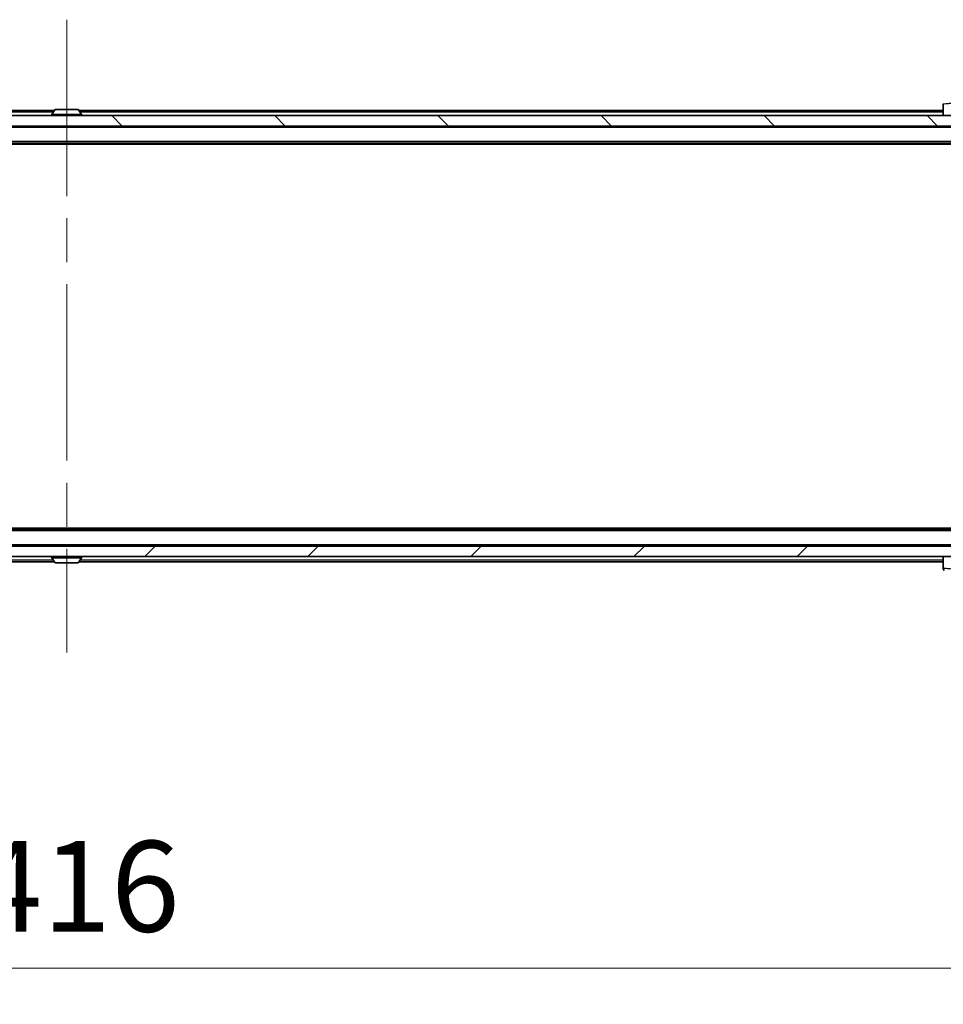
# Model space of a CAD drawing. Units: millimetres. Extents: x 0 to 11595, y 0 to 1967.
# Drawn here: x 4155 to 4334, y 1343 to 1533 of the extents above; entities that cross this region are included whole.
import ezdxf

# ---------------------------------------------------------------- set-up
doc = ezdxf.new("R2010")
doc.units = ezdxf.units.MM
doc.header["$LTSCALE"] = 6
doc.linetypes.add('CHAIN', pattern=[0.3543, 0.2362, -0.0295, 0.0591, -0.0295])
doc.layers.get('Defpoints').update_dxf_attribs({"lineweight": 25})
for name, color, linetype, lineweight in [('Centerline (ISO)', 131, 'Continuous', 18), ('Dimension (ISO)', 7, 'Continuous', 18), ('Dimension (ISO) @ 1', 7, 'Continuous', 18), ('Hatch (ISO)', 1, 'Continuous', 18), ('Visible (ISO)', 7, 'Continuous', 35), ('Visible Narrow (ISO)', 7, 'Continuous', 25)]:
    doc.layers.add(name, color=color, linetype=linetype, lineweight=lineweight)
doc.styles.add('Note Text (TK)', font='MS PGothic.ttf')
doc.dimstyles.new('Default - Method 1b (TK)', dxfattribs={"dimscale": 6, "dimtxt": 2.5, "dimasz": 2.5, "dimexe": 1, "dimexo": 1.5, "dimgap": 1, "dimtad": 1, "dimrnd": 1e-08, "dimdsep": 46, "dimtxsty": 'Note Text (TK)', "dimcen": 0.09, "dimdle": 5, "dimclrd": 100, "dimclre": 100, "dimclrt": 7, "dimadec": 1, "dimazin": 1, "dimtfac": 1, "dimtmove": 0, "dimatfit": 3, "dimfxl": 1, "dimtolj": 1, "dimlwd": -1, "dimlwe": -1, "dimarcsym": 0})

# ---------------------------------------------------------------- blocks, each defined once
blk = doc.blocks.new('*D38')
at = {"layer": 'Defpoints', "color": 0}
for p in [(3956.55, 1433.79), (4372.55, 1433.79), (4372.55, 1349.79)]:
    blk.add_point(p, dxfattribs=at)
at = {"layer": 'Dimension (ISO)', "color": 100}
for p, q in [((3956.55, 1423.29), (3956.55, 1342.79)), ((4372.55, 1423.29), (4372.55, 1342.79)), ((3974.05, 1349.79), (4355.05, 1349.79))]:
    blk.add_line(p, q, dxfattribs=at)
for points in [[(3974.05, 1352.71), (3974.05, 1346.87), (3956.55, 1349.79)], [(4355.05, 1352.71), (4355.05, 1346.87), (4372.55, 1349.79)]]:
    blk.add_solid(points, dxfattribs=at)
at = {"layer": 'Dimension (ISO)', "color": 7, "insert": (4146.6, 1365.54), "char_height": 17.5, "attachment_point": 4, "style": 'Note Text (TK)'}
blk.add_mtext('\\A1;416', dxfattribs=at)

msp = doc.modelspace()

# ---------------------------------------------------------------- hatches: boundary and pattern name
at = {"layer": 'Hatch (ISO)'}
h = msp.add_hatch(dxfattribs=at)
h.set_pattern_fill('ANSI31', color=256, scale=177.8, angle=90.00021, style=0)
h.set_pattern_definition([(135.0002, (2254.5, -56), (-15.71539, -15.7155), [])])
h.paths.add_polyline_path([(3966.8018, 1514.0916), (3966.8018, 1512.0916), (4362.3018, 1512.0916), (4362.3018, 1514.0916)])
h = msp.add_hatch(dxfattribs=at)
h.set_pattern_fill('ANSI31', color=256, scale=177.8, style=0)
h.set_pattern_definition([(45, (2254.5, -56), (-15.71545, 15.71545), [])])
h.paths.add_polyline_path([(3966.8018, 1431.0916), (3966.8018, 1429.0916), (4362.3018, 1429.0916), (4362.3018, 1431.0916)])

# ---------------------------------------------------------------- linework, layer by layer
at = {"layer": 'Centerline (ISO)', "linetype": 'CHAIN', "ltscale": 23.990969}
msp.add_line((4164.5518, 1532.5916), (4164.5518, 1410.5916), dxfattribs=at)
at = {"layer": 'Visible (ISO)'}
for p, q in [((4162.1718, 1515.0916), (3995.5518, 1515.0916)), ((4162.2426, 1515.2006), (4161.6841, 1514.3413)), ((4166.6933, 1515.2916), (4162.4103, 1515.2916)), ((4166.8609, 1515.2006), (4167.4195, 1514.3413)), ((4333.5518, 1515.0916), (4166.9318, 1515.0916)), ((4333.5518, 1516.3844), (4333.5518, 1514.0916)), ((4362.3018, 1514.0916), (3966.8018, 1514.0916)), ((4161.6518, 1514.1916), (4161.6518, 1514.2323)), ((4167.4518, 1514.1916), (4167.4518, 1514.2323)), ((3966.8018, 1512.0916), (4362.3018, 1512.0916)), ((4354.5518, 1508.7916), (3974.5518, 1508.7916)), ((4345.4851, 1508.5916), (3983.6185, 1508.5916)), ((4354.5518, 1434.3916), (3974.5518, 1434.3916)), ((4345.4851, 1434.5916), (3983.6185, 1434.5916)), ((4362.3018, 1431.0916), (3966.8018, 1431.0916)), ((3966.8018, 1429.0916), (4362.3018, 1429.0916)), ((4162.1718, 1428.0916), (3995.5518, 1428.0916)), ((4161.6518, 1428.9916), (4161.6518, 1428.9509)), ((4162.2426, 1427.9826), (4161.6841, 1428.8419)), ((4162.4103, 1427.8916), (4166.6933, 1427.8916)), ((4166.8609, 1427.9826), (4167.4195, 1428.8419)), ((4333.5518, 1428.0916), (4166.9318, 1428.0916)), ((4167.4518, 1428.9916), (4167.4518, 1428.9509)), ((4333.5518, 1429.0916), (4333.5518, 1426.7988))]:
    msp.add_line(p, q, dxfattribs=at)
for centre, radius, start, end in [((4162.4103, 1515.0916), 0.2, 90, 146.976132), ((4166.6933, 1515.0916), 0.2, 33.023868, 90), ((4161.8518, 1514.2323), 0.2, 146.976132, 180), ((4161.7518, 1514.1916), 0.1, 180, 270), ((4167.3518, 1514.1916), 0.1, 270, 0), ((4167.2518, 1514.2323), 0.2, 0, 33.023868), ((4161.7518, 1428.9916), 0.1, 90, 180), ((4161.8518, 1428.9509), 0.2, 180, 213.023868), ((4162.4103, 1428.0916), 0.2, 213.023868, 270), ((4166.6933, 1428.0916), 0.2, 270, 326.976132), ((4167.3518, 1428.9916), 0.1, 0, 90), ((4167.2518, 1428.9509), 0.2, 326.976132, 0)]:
    msp.add_arc(centre, radius, start, end, dxfattribs=at)
msp.add_ellipse((4334.0518, 1426.7988), major_axis=(-0.5, 0), ratio=0.99995625, start_param=0, end_param=0.78591171, dxfattribs=at)
at = {"layer": 'Visible Narrow (ISO)'}
for p, q in [((4161.9768, 1514.7916), (3995.5518, 1514.7916)), ((4166.8609, 1515.2006), (4162.2426, 1515.2006)), ((4333.5518, 1514.7916), (4167.1268, 1514.7916)), ((4167.4518, 1514.2323), (4161.6518, 1514.2323)), ((4161.6518, 1514.1916), (4167.4518, 1514.1916)), ((4167.4195, 1514.3413), (4161.6841, 1514.3413)), ((4354.5518, 1511.7916), (3974.5518, 1511.7916)), ((4354.5518, 1509.0916), (3974.5518, 1509.0916)), ((4354.5518, 1434.0916), (3974.5518, 1434.0916)), ((4354.5518, 1431.3916), (3974.5518, 1431.3916)), ((4161.9768, 1428.3916), (3995.5518, 1428.3916)), ((4167.4518, 1428.9916), (4161.6518, 1428.9916)), ((4161.6518, 1428.9509), (4167.4518, 1428.9509)), ((4161.6841, 1428.8419), (4167.4195, 1428.8419)), ((4162.2426, 1427.9826), (4166.8609, 1427.9826)), ((4333.5518, 1428.3916), (4167.1268, 1428.3916))]:
    msp.add_line(p, q, dxfattribs=at)
for points, knots in [([(4333.5518, 1516.3844), (4333.5518, 1516.3809), (4333.7481, 1516.3889), (4334.0873, 1516.4128), (4334.3416, 1516.4308), (4334.675, 1516.4577), (4335.0333, 1516.4979)], [-0.196787795, -0.196787795, -0.196787795, -0.196787795, -0.084337626, -0.084337626, -0.084337626, 0, 0, 0, 0]), ([(4335.0333, 1426.6853), (4334.7944, 1426.7121), (4334.5667, 1426.7331), (4334.3662, 1426.7494), (4334.1657, 1426.7657), (4333.9926, 1426.7772), (4333.8596, 1426.7853), (4333.66, 1426.7973), (4333.5518, 1426.8014), (4333.5518, 1426.7988)], [-0.196787795, -0.196787795, -0.196787795, -0.196787795, -0.140562711, -0.140562711, -0.140562711, -0.084337626, -0.084337626, -0.084337626, 0, 0, 0, 0])]:
    msp.add_open_spline(points, degree=3, knots=knots, dxfattribs=at)

# ---------------------------------------------------------------- dimensions: what is measured, and where the dimension line sits
at = {"layer": 'Dimension (ISO) @ 1', "color": 100}
dim = msp.add_linear_dim(base=(4372.5518, 1349.7916), p1=(3956.5518, 1433.7916), p2=(4372.5518, 1433.7916), angle=180, dimstyle='Default - Method 1b (TK)', override={"dimscale": 1, "dimtxt": 17.5, "dimasz": 17.5, "dimexe": 7, "dimexo": 10.5, "dimgap": 7, "dimdec": 2, "dimcen": 0.63, "dimtol": 0, "dimlim": 0, "dimtp": 0, "dimtm": 0, "dimtdec": 2, "dimtix": 0, "dimtofl": 0, "dimtmove": 0, "dimatfit": 1}, dxfattribs=at)
dim.commit()
dim.dimension.update_dxf_attribs({"geometry": '*D38', "text_midpoint": (4164.5518, 1349.7916), "dimtype": 128})

doc.saveas('drawing.dxf')
